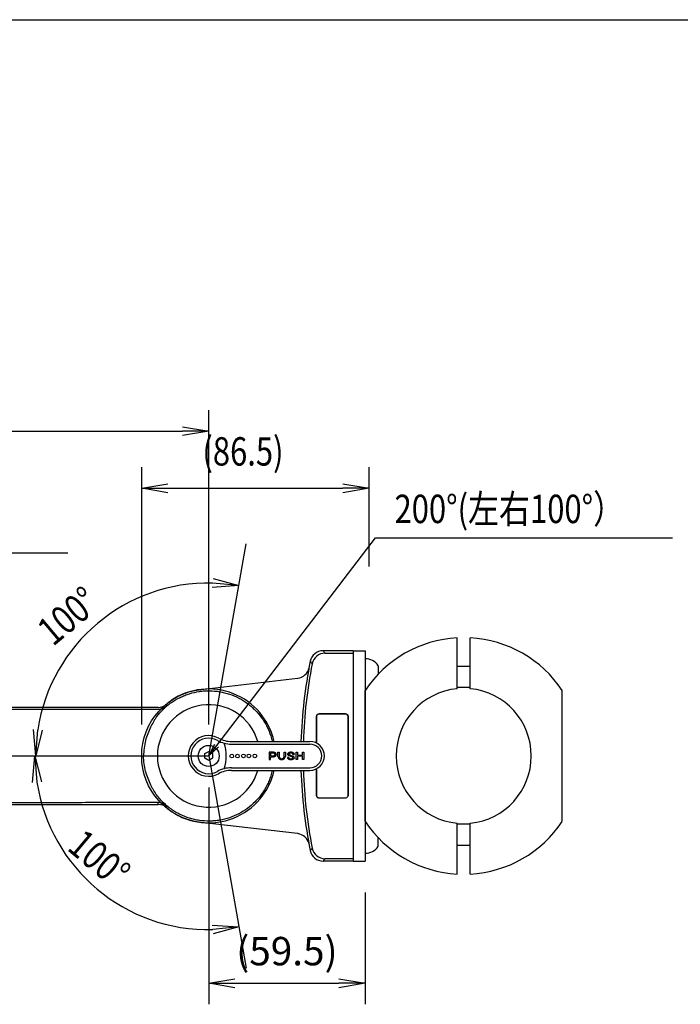
# Model space of a CAD drawing. Extents: x -84828 to 4751, y -65953 to 11908.
# Drawn here: x -83649 to -83398, y -65140 to -64765 of the extents above; entities that cross this region are included whole.
import ezdxf

# ---------------------------------------------------------------- set-up
doc = ezdxf.new("R2010")
doc.units = 0
doc.header["$LTSCALE"] = 0.0625
doc.layers.get('0').update_dxf_attribs({"linetype": 'CONTINUOUS'})
doc.layers.get('DEFPOINTS').update_dxf_attribs({"linetype": 'CONTINUOUS'})
doc.styles.add('y-4', font='romans.shx', dxfattribs={"width": 0.8, "height": 10.8, "bigfont": 'BIGFONT.shx'})

# ---------------------------------------------------------------- blocks, each defined once
blk = doc.blocks.new('_OPEN')
at = {"color": 0, "linetype": 'ByBlock'}
for p, q in [((-1, 0.167), (0, 0)), ((0, 0), (-1, -0.167)), ((0, 0), (-1, 0))]:
    blk.add_line(p, q, dxfattribs=at)

msp = doc.modelspace()

# ---------------------------------------------------------------- linework, layer by layer
for p, q in [((-83576.94, -65033.05), (-83576.94, -64913.48)), ((-83791.94, -64921.48), (-83586.94, -64921.48)), ((-83586.94, -64919.81), (-83576.94, -64921.48)), ((-83576.94, -64921.48), (-83586.94, -64923.14)), ((-83576.94, -64921.48), (-83586.94, -64921.48)), ((-83602.42, -65033.05), (-83602.42, -64935.24)), ((-83515.94, -64973.05), (-83515.94, -64935.24)), ((-83602.42, -64943.24), (-83592.42, -64941.57)), ((-83592.42, -64944.91), (-83602.42, -64943.24)), ((-83602.42, -64943.24), (-83592.42, -64943.24)), ((-83592.42, -64943.24), (-83525.94, -64943.24)), ((-83525.94, -64941.57), (-83515.94, -64943.24)), ((-83515.94, -64943.24), (-83525.94, -64944.91)), ((-83515.94, -64943.24), (-83525.94, -64943.24)), ((-83573.9, -65041.07), (-83513.55, -64962.08)), ((-83513.55, -64962.08), (-83507.03, -64962.08)), ((-83507.03, -64962.08), (-83400.53, -64962.08)), ((-83736.98, -64967.85), (-83630.48, -64967.85)), ((-83575.3, -64977.61), (-83565.52, -64980.26)), ((-83565.52, -64980.26), (-83575.63, -64980.93)), ((-83565.52, -64980.26), (-83575.47, -64979.27)), ((-83482.44, -65019.47), (-83482.44, -65000.12)), ((-83477.44, -65019.47), (-83477.44, -65000.12)), ((-83521.94, -65005.05), (-83517.44, -65005.05)), ((-83521.94, -65005.05), (-83521.94, -65085.05)), ((-83517.44, -65005.05), (-83517.44, -65085.05)), ((-83512.44, -65010.73), (-83512.44, -65013.92)), ((-83477.44, -65011.05), (-83482.44, -65011.05)), ((-83477.44, -65019.05), (-83482.44, -65019.05)), ((-83517.44, -65069.92), (-83517.44, -65020.17)), ((-83442.44, -65069.92), (-83442.44, -65020.17)), ((-83642.73, -65045.05), (-83643.63, -65034.95)), ((-83642.73, -65045.05), (-83641.97, -65035.08)), ((-83640.31, -65035.2), (-83642.73, -65045.05)), ((-83576.94, -65045.05), (-83574.57, -65040.57)), ((-83576.94, -65045.05), (-83573.9, -65041.07)), ((-83568.29, -65039.55), (-83538.44, -65039.55)), ((-83568.29, -65040.55), (-83538.44, -65040.55)), ((-83643.91, -65055.14), (-83643.01, -65045.05)), ((-83643.01, -65045.05), (-83640.59, -65054.89)), ((-83643.01, -65045.05), (-83642.25, -65055.02)), ((-83578.44, -65044.18), (-83576.94, -65043.32)), ((-83578.44, -65045.91), (-83578.44, -65044.18)), ((-83573.24, -65041.58), (-83576.94, -65045.05)), ((-83576.94, -65043.32), (-83575.44, -65044.18)), ((-83575.44, -65044.18), (-83575.44, -65045.91)), ((-83553.94, -65043.65), (-83553.94, -65043.65)), ((-83552.54, -65043.65), (-83553.94, -65043.65)), ((-83553.94, -65043.65), (-83553.94, -65046.45)), ((-83552.54, -65044), (-83553.44, -65044)), ((-83553.44, -65044), (-83553.44, -65045)), ((-83553.44, -65045), (-83552.54, -65045)), ((-83550.58, -65045.27), (-83550.58, -65043.65)), ((-83550.58, -65043.65), (-83550.08, -65043.65)), ((-83550.08, -65043.65), (-83550.08, -65045.27)), ((-83548.28, -65045.27), (-83548.28, -65043.65)), ((-83548.28, -65043.65), (-83547.78, -65043.65)), ((-83547.78, -65043.65), (-83547.78, -65045.27)), ((-83546.74, -65044.74), (-83545.22, -65045.41)), ((-83544.6, -65045.35), (-83546.23, -65044.63)), ((-83544.9, -65044.46), (-83544.38, -65044.46)), ((-83543.61, -65046.45), (-83543.61, -65043.65)), ((-83543.61, -65043.65), (-83543.11, -65043.65)), ((-83543.11, -65043.65), (-83543.11, -65044.8)), ((-83543.11, -65044.8), (-83541.31, -65044.8)), ((-83541.31, -65045.15), (-83543.11, -65045.15)), ((-83543.11, -65045.15), (-83543.11, -65046.45)), ((-83541.31, -65044.8), (-83541.31, -65043.65)), ((-83541.31, -65043.65), (-83540.81, -65043.65)), ((-83541.31, -65046.45), (-83541.31, -65045.15)), ((-83540.81, -65043.65), (-83540.81, -65046.45)), ((-83576.94, -65046.78), (-83578.44, -65045.91)), ((-83575.44, -65045.91), (-83576.94, -65046.78)), ((-83553.94, -65046.45), (-83553.44, -65046.45)), ((-83553.44, -65046.45), (-83553.44, -65045.35)), ((-83553.44, -65045.35), (-83552.54, -65045.35)), ((-83546.43, -65045.63), (-83546.95, -65045.63)), ((-83543.11, -65046.45), (-83543.61, -65046.45)), ((-83540.81, -65046.45), (-83541.31, -65046.45)), ((-83568.29, -65049.55), (-83538.44, -65049.55)), ((-83568.29, -65050.55), (-83538.44, -65050.55)), ((-83576.94, -65057.05), (-83576.94, -65139.52)), ((-83482.44, -65089.98), (-83482.44, -65070.63)), ((-83477.44, -65071.05), (-83482.44, -65071.05)), ((-83477.44, -65089.98), (-83477.44, -65070.63)), ((-83512.44, -65079.36), (-83512.44, -65076.17)), ((-83477.44, -65079.05), (-83482.44, -65079.05)), ((-83521.94, -65085.05), (-83517.44, -65085.05)), ((-83517.44, -65097.05), (-83517.44, -65139.52)), ((-83575.58, -65109.44), (-83565.47, -65110.11)), ((-83565.47, -65110.11), (-83575.42, -65111.1)), ((-83565.47, -65110.11), (-83575.25, -65112.76)), ((-83566.94, -65131.52), (-83527.44, -65131.52))]:
    msp.add_line(p, q)
at = {"ltscale": 5}
for p, q in [((-83576.94, -65045.05), (-83562.7, -64964.32)), ((-83658.91, -65045.05), (-83576.94, -65045.05)), ((-83576.94, -65045.05), (-83562.7, -65125.78))]:
    msp.add_line(p, q, dxfattribs=at)
at = {"ltscale": 2}
for p, q in [((-83521.94, -65005.05), (-83533.41, -65005.05)), ((-83532.65, -65005.97), (-83521.94, -65005.97)), ((-83521.94, -65005.05), (-83521.94, -65085.05)), ((-83521.94, -65005.05), (-83521.94, -65005.97)), ((-83521.94, -65005.05), (-83521.94, -65005.97)), ((-83579.86, -65019.73), (-83543.1, -65015.49)), ((-83596.39, -65026.57), (-83781.31, -65026.57)), ((-83535.94, -65030.04), (-83535.94, -65030.05)), ((-83535.94, -65040.15), (-83535.94, -65030.05)), ((-83534.94, -65029.05), (-83534.95, -65029.04)), ((-83534.95, -65029.04), (-83524.93, -65029.04)), ((-83524.94, -65029.05), (-83534.94, -65029.05)), ((-83524.93, -65029.04), (-83524.94, -65029.05)), ((-83523.94, -65030.05), (-83523.93, -65030.04)), ((-83523.94, -65060.05), (-83523.94, -65030.05)), ((-83523.93, -65030.04), (-83523.93, -65060.05)), ((-83535.95, -65040.15), (-83535.95, -65039.83)), ((-83551.46, -65045.05), (-83551.56, -65045.05)), ((-83535.95, -65050.26), (-83535.95, -65049.95)), ((-83535.94, -65060.05), (-83535.94, -65049.95)), ((-83535.94, -65060.05), (-83535.94, -65060.05)), ((-83523.93, -65060.05), (-83523.94, -65060.05)), ((-83781.31, -65063.52), (-83596.39, -65063.52)), ((-83534.95, -65061.05), (-83534.94, -65061.05)), ((-83524.93, -65061.05), (-83534.95, -65061.05)), ((-83524.94, -65061.05), (-83534.94, -65061.05)), ((-83524.94, -65061.05), (-83524.93, -65061.05)), ((-83543.1, -65074.61), (-83579.86, -65070.36)), ((-83521.94, -65085.05), (-83533.41, -65085.05)), ((-83521.94, -65084.13), (-83532.65, -65084.13)), ((-83521.94, -65084.13), (-83521.94, -65085.05)), ((-83521.94, -65084.13), (-83521.94, -65085.05))]:
    msp.add_line(p, q, dxfattribs=at)
for centre, radius in [((-83576.94, -65045.05), 4), ((-83568.15, -65045.1), 0.7), ((-83566, -65045.1), 0.7), ((-83563.71, -65045.05), 0.7), ((-83561.63, -65045.05), 0.7), ((-83559.37, -65045.05), 0.7)]:
    msp.add_circle(centre, radius)
for centre, radius, start, end in [((-83576.94, -65045.05), 65.79, 88.717, 171.283), ((-83479.94, -65045.05), 45, 93.1847, 146.4427), ((-83479.94, -65045.05), 45, 33.5573, 86.8153), ((-83517.44, -65014.05), 6, 33.5573, 90), ((-83479.94, -65045.05), 25.7, 95.5823, 264.4177), ((-83479.94, -65045.05), 25.7, 275.5823, 84.4177), ((-83576.94, -65045.05), 19.49, 16.3903, 343.6097), ((-83576.94, -65045.05), 7.75, 60.8373, 299.1627), ((-83576.94, -65045.05), 6.75, 60.8373, 299.1627), ((-83568.29, -65029.55), 11, 240.8373, 270), ((-83568.29, -65029.55), 10, 240.8373, 270), ((-83584.71, -65045.05), 14.48, 340.41, 19.59), ((-83538.44, -65045.05), 5.5, 270, 90), ((-83538.44, -65045.05), 4.5, 270, 90), ((-83552.54, -65045.78), 2.14, 75.3828, 90), ((-83552.54, -65045.44), 1.44, 76.3064, 90), ((-83552.54, -65043.56), 1.44, 270, 283.6936), ((-83552.54, -65043.21), 2.14, 270, 284.6172), ((-83552.43, -65044.97), 0.962, 59.5345, 76.3064), ((-83552.43, -65044.02), 0.962, 283.6936, 300.4655), ((-83552.37, -65045.15), 1.48, 57.8043, 75.3828), ((-83552.37, -65043.85), 1.48, 284.6172, 302.1957), ((-83552.25, -65044.68), 0.623, 35.1518, 59.5345), ((-83552.25, -65044.31), 0.623, 300.4655, 324.8482), ((-83551.99, -65044.5), 0.305, 0, 35.1518), ((-83551.99, -65044.5), 0.305, 324.8482, 360), ((-83552.12, -65044.75), 1.01, 33.3397, 57.8043), ((-83552.12, -65044.25), 1.01, 302.1957, 326.6603), ((-83551.74, -65044.5), 0.55, 0, 33.3397), ((-83551.74, -65044.5), 0.55, 326.6603, 0), ((-83549.18, -65045.03), 1.42, 189.7478, 350.2522), ((-83549.18, -65045.19), 0.903, 184.6341, 355.3659), ((-83546.57, -65044.35), 0.395, 142.4306, 180), ((-83546.57, -65044.35), 0.395, 180, 217.5694), ((-83546.14, -65044.68), 0.938, 118.3008, 142.4306), ((-83546.14, -65044.02), 0.938, 217.5694, 230.7027), ((-83545.86, -65045.21), 1.54, 102.5733, 118.3008), ((-83546.26, -65044.35), 0.212, 140.3607, 180), ((-83546.26, -65044.35), 0.212, 180, 219.6393), ((-83545.98, -65044.58), 0.574, 116.5651, 140.3607), ((-83545.98, -65044.12), 0.574, 219.6393, 243.4349), ((-83545.79, -65044.95), 0.991, 101.7009, 116.5651), ((-83545.67, -65046.05), 2.41, 90, 102.5733), ((-83545.67, -65045.54), 1.6, 90, 101.7009), ((-83545.67, -65046.05), 2.41, 77.4267, 90), ((-83545.67, -65045.54), 1.6, 78.2991, 90), ((-83545.55, -65044.95), 0.991, 63.4349, 78.2991), ((-83545.48, -65045.21), 1.54, 61.6992, 77.4267), ((-83545.36, -65044.58), 0.574, 39.6393, 63.4349), ((-83545.08, -65044.35), 0.212, 0, 39.6393), ((-83545.08, -65044.35), 0.212, 327.5803, 0), ((-83545.19, -65044.68), 0.938, 37.5694, 61.6992), ((-83544.76, -65044.35), 0.395, 0, 37.5694), ((-83544.76, -65044.35), 0.395, 343.2664, 0), ((-83546.57, -65045.75), 0.395, 163.2664, 180), ((-83546.57, -65045.75), 0.395, 180, 217.5694), ((-83546.14, -65045.42), 0.938, 217.5694, 241.6992), ((-83545.86, -65044.89), 1.54, 241.6992, 257.4267), ((-83546.26, -65045.75), 0.212, 147.6035, 180), ((-83546.26, -65045.75), 0.212, 180, 219.6393), ((-83545.98, -65045.52), 0.574, 219.6393, 243.4349), ((-83545.79, -65045.14), 0.991, 243.4349, 258.2991), ((-83545.67, -65044.04), 2.41, 257.4267, 270), ((-83545.67, -65044.55), 1.6, 258.2991, 270), ((-83545.67, -65044.55), 1.6, 270, 281.7009), ((-83545.67, -65044.04), 2.41, 270, 282.5733), ((-83545.55, -65045.14), 0.991, 281.7009, 296.5651), ((-83545.55, -65046.35), 0.991, 63.4349, 70.867), ((-83545.48, -65044.89), 1.54, 282.5733, 298.3008), ((-83545.36, -65045.98), 0.574, 39.6393, 63.4349), ((-83545.36, -65045.52), 0.574, 296.5651, 320.3607), ((-83545.08, -65045.75), 0.212, 0, 39.6393), ((-83545.08, -65045.75), 0.212, 320.3607, 0), ((-83545.19, -65045.42), 0.938, 298.3008, 322.4306), ((-83545.19, -65046.08), 0.938, 37.5694, 50.7027), ((-83544.76, -65045.75), 0.395, 0, 37.5694), ((-83544.76, -65045.75), 0.395, 322.4306, 0), ((-83568.29, -65060.55), 11, 90, 119.1627), ((-83568.29, -65060.55), 10, 90, 119.1627), ((-83576.94, -65045.05), 66.07, 188.6803, 271.3197), ((-83479.94, -65045.05), 45, 213.5573, 266.8153), ((-83479.94, -65045.05), 45, 273.1847, 326.4427), ((-83517.44, -65076.05), 6, 270, 326.4427)]:
    msp.add_arc(centre, radius, start, end)
for centre, radius, start, end in [((-83533.41, -65010.05), 5, 89.9979, 168.4649), ((-83543.67, -65010.52), 5, 276.5799, 347.7145), ((-83361.09, -65045.05), 180.83, 168.5168, 178.2571), ((-83361.94, -65045.05), 179.08, 168.7094, 178.24), ((-83576.94, -65045.05), 25.48, 12.4646, 124.0537), ((-83596.14, -65021.69), 4.88, 270.261, 311.0376), ((-83590.65, -65024.76), 1, 124.0537, 128.642), ((-83524.94, -65030.05), 1, 359.9965, 90.0036), ((-83576.94, -65045.05), 25.48, 235.9463, 347.5354), ((-83361.09, -65045.05), 180.83, 181.7428, 191.4832), ((-83361.94, -65045.05), 179.08, 181.7599, 191.2907), ((-83596.14, -65068.4), 4.88, 48.9628, 89.7386), ((-83590.65, -65065.33), 1, 231.358, 235.9463), ((-83543.67, -65079.57), 5, 12.2855, 83.4201), ((-83533.41, -65080.05), 5, 191.5351, 270.0021)]:
    msp.add_arc(centre, radius, start, end, dxfattribs=at)
at = {"ltscale": 2, "extrusion": (0, 0, -1)}
msp.add_arc((83576.94, -65045.05), 25.48, 276.5847, 83.4153, dxfattribs=at)
at = {"ltscale": 2}
for centre, major_axis, ratio, start_param, end_param in [((-83532.65, -65010.96), (-3.87, -3.17), 0.999745, 4.025646, 5.399132), ((-83590.65, -65024.76), (-0.624, 0.781), 0.977012, 6.201229, 6.283186), ((-83590.65, -65065.33), (-0.624, -0.781), 0.977012, 6.283185, 6.365142), ((-83532.65, -65079.13), (-3.87, 3.17), 0.999745, 0.884053, 2.25754)]:
    msp.add_ellipse(centre, major_axis=major_axis, ratio=ratio, start_param=start_param, end_param=end_param, dxfattribs=at)
at = {"ltscale": 2, "extrusion": (0, 0, -1)}
for centre, major_axis, ratio, start_param, end_param in [((-83534.94, -65030.05), (0.707, -0.707), 0.999695, 2.356347, 3.926839), ((-83534.94, -65030.04), (0.707, -0.707), 0.999695, 3.57309, 3.926839), ((-83524.93, -65030.04), (-0.707, -0.707), 0.999695, 2.356347, 3.926839), ((-83534.94, -65060.05), (0.707, 0.707), 0.999695, 2.356347, 3.926839), ((-83524.94, -65060.05), (-0.707, 0.707), 0.999695, 2.356347, 3.926839), ((-83524.93, -65060.05), (-0.707, 0.707), 0.999695, 2.356347, 3.926839), ((-83576.9, -65057.83), (0, -26.53), 0.741989, 1.356713, 1.384975), ((-83534.94, -65060.05), (0.707, 0.707), 0.999695, 2.356347, 2.710095)]:
    msp.add_ellipse(centre, major_axis=major_axis, ratio=ratio, start_param=start_param, end_param=end_param, dxfattribs=at)
at = {"ltscale": 2}
for points in [[(-83533.41, -65005.05), (-83533.36, -65005.1), (-83533.32, -65005.15), (-83533.28, -65005.2)], [(-83533.28, -65005.2), (-83533.19, -65005.32), (-83533.09, -65005.43), (-83533, -65005.55)], [(-83533, -65005.55), (-83532.9, -65005.67), (-83532.81, -65005.78), (-83532.71, -65005.9)], [(-83532.71, -65005.9), (-83532.69, -65005.92), (-83532.67, -65005.94), (-83532.65, -65005.97)], [(-83538.18, -65009.2), (-83538.22, -65009.15), (-83538.26, -65009.1), (-83538.3, -65009.05)], [(-83538, -65009.43), (-83538.06, -65009.35), (-83538.12, -65009.28), (-83538.18, -65009.2)], [(-83537.7, -65009.81), (-83537.8, -65009.68), (-83537.9, -65009.55), (-83538, -65009.43)], [(-83537.56, -65009.99), (-83537.6, -65009.93), (-83537.65, -65009.87), (-83537.7, -65009.81)], [(-83596.12, -65026.57), (-83596.21, -65026.57), (-83596.3, -65026.57), (-83596.39, -65026.57)], [(-83592.94, -65025.38), (-83592.96, -65025.62), (-83592.97, -65025.86), (-83592.98, -65026.11)], [(-83591.36, -65024.05), (-83591.35, -65024.05), (-83591.34, -65024.04), (-83591.33, -65024.04)], [(-83596.39, -65063.52), (-83596.3, -65063.52), (-83596.21, -65063.52), (-83596.12, -65063.52)], [(-83592.98, -65063.99), (-83592.97, -65064.23), (-83592.96, -65064.48), (-83592.94, -65064.72)], [(-83591.33, -65066.06), (-83591.36, -65066.04), (-83591.38, -65066.02), (-83591.41, -65066)], [(-83538.3, -65081.05), (-83538.26, -65080.99), (-83538.21, -65080.93), (-83538.16, -65080.87)], [(-83538.16, -65080.87), (-83538.06, -65080.74), (-83537.96, -65080.62), (-83537.86, -65080.49)], [(-83537.86, -65080.49), (-83537.78, -65080.39), (-83537.69, -65080.28), (-83537.61, -65080.18)], [(-83537.61, -65080.18), (-83537.59, -65080.16), (-83537.58, -65080.13), (-83537.56, -65080.11)], [(-83533.28, -65084.9), (-83533.32, -65084.95), (-83533.36, -65085), (-83533.41, -65085.05)], [(-83533, -65084.55), (-83533.09, -65084.66), (-83533.19, -65084.78), (-83533.28, -65084.9)], [(-83532.71, -65084.2), (-83532.81, -65084.31), (-83532.9, -65084.43), (-83533, -65084.55)], [(-83532.65, -65084.13), (-83532.67, -65084.15), (-83532.69, -65084.17), (-83532.71, -65084.2)]]:
    msp.add_open_spline(points, degree=3, dxfattribs=at)
for points, knots in [([(-83596.69, -65030.1), (-83595.91, -65029.07), (-83595.06, -65028.11), (-83593.9, -65026.99), (-83593.66, -65026.77), (-83593.18, -65026.34), (-83592.93, -65026.13), (-83592.18, -65025.51), (-83591.67, -65025.12), (-83590.09, -65024.01), (-83588.99, -65023.36), (-83587.25, -65022.51), (-83586.66, -65022.25), (-83585.76, -65021.89), (-83585.45, -65021.77), (-83584.84, -65021.56), (-83584.54, -65021.46), (-83583, -65020.98), (-83581.75, -65020.7), (-83579.85, -65020.42), (-83579.21, -65020.35), (-83578.24, -65020.29), (-83577.91, -65020.28), (-83577.26, -65020.26), (-83576.94, -65020.26), (-83575.33, -65020.27), (-83574.05, -65020.39), (-83572.16, -65020.71), (-83571.53, -65020.84), (-83570.59, -65021.08), (-83570.28, -65021.16), (-83569.65, -65021.34), (-83569.34, -65021.44), (-83567.81, -65021.95), (-83566.63, -65022.46), (-83564.35, -65023.64), (-83563.26, -65024.31), (-83561.95, -65025.28), (-83561.69, -65025.48), (-83561.19, -65025.88), (-83560.94, -65026.09), (-83560.21, -65026.72), (-83559.74, -65027.16), (-83558.39, -65028.52), (-83557.56, -65029.5), (-83556.61, -65030.82), (-83556.43, -65031.08), (-83556.07, -65031.63), (-83555.89, -65031.9), (-83555.39, -65032.73), (-83555.08, -65033.29), (-83554.21, -65035.01), (-83553.72, -65036.2), (-83553.22, -65037.73), (-83553.13, -65038.04), (-83552.96, -65038.67), (-83552.87, -65038.98), (-83552.78, -65039.38), (-83552.76, -65039.46), (-83552.74, -65039.55)], [0, 0, 0, 0, 0.03125, 0.03125, 0.0390625, 0.0390625, 0.046875, 0.046875, 0.0625, 0.0625, 0.09375, 0.09375, 0.109375, 0.109375, 0.1171875, 0.1171875, 0.125, 0.125, 0.15625, 0.15625, 0.171875, 0.171875, 0.1796875, 0.1796875, 0.1875, 0.1875, 0.21875, 0.21875, 0.234375, 0.234375, 0.2421875, 0.2421875, 0.25, 0.25, 0.28125, 0.28125, 0.3125, 0.3125, 0.3203125, 0.3203125, 0.328125, 0.328125, 0.34375, 0.34375, 0.375, 0.375, 0.3828125, 0.3828125, 0.390625, 0.390625, 0.40625, 0.40625, 0.4375, 0.4375, 0.4453125, 0.4453125, 0.453125, 0.453125, 0.455187, 0.455187, 0.455187, 0.455187]), ([(-83596.23, -65027.31), (-83595.93, -65027.31), (-83595.63, -65027.28), (-83595.19, -65027.2), (-83595.04, -65027.17), (-83594.76, -65027.09), (-83594.62, -65027.04), (-83594.2, -65026.89), (-83593.94, -65026.76), (-83593.44, -65026.46), (-83593.2, -65026.29), (-83592.98, -65026.11)], [0, 0, 0, 0, 0.25, 0.25, 0.375, 0.375, 0.5, 0.5, 0.75, 0.75, 1, 1, 1, 1]), ([(-83591.21, -65023.94), (-83591.32, -65024.02), (-83591.43, -65024.11), (-83591.67, -65024.31), (-83591.8, -65024.41), (-83592.07, -65024.64), (-83592.22, -65024.76), (-83592.46, -65024.97), (-83592.55, -65025.04), (-83592.73, -65025.2), (-83592.83, -65025.28), (-83592.94, -65025.38)], [0, 0, 0, 0, 0.25, 0.25, 0.5, 0.5, 0.75, 0.75, 0.875, 0.875, 1, 1, 1, 1]), ([(-83596.69, -65030.1), (-83596.92, -65030.41), (-83597.14, -65030.72), (-83597.57, -65031.37), (-83597.77, -65031.7), (-83598.35, -65032.7), (-83598.7, -65033.4), (-83599.01, -65034.11)], [0, 0, 0, 0, 0.25, 0.25, 0.5, 0.5, 1, 1, 1, 1]), ([(-83535.94, -65030.04), (-83535.94, -65031.67), (-83535.94, -65033.31), (-83535.95, -65036.57), (-83535.95, -65038.2), (-83535.95, -65039.83)], [0, 0, 0, 0, 0.5, 0.5, 1, 1, 1, 1]), ([(-83535.29, -65029.1), (-83535.39, -65029.14), (-83535.48, -65029.19), (-83535.6, -65029.28), (-83535.63, -65029.32), (-83535.7, -65029.39), (-83535.74, -65029.43), (-83535.79, -65029.51), (-83535.82, -65029.56), (-83535.86, -65029.65), (-83535.88, -65029.69), (-83535.91, -65029.79), (-83535.93, -65029.84), (-83535.94, -65029.94), (-83535.94, -65029.99), (-83535.94, -65030.04)], [0, 0, 0, 0, 0.25, 0.25, 0.375, 0.375, 0.5, 0.5, 0.625, 0.625, 0.75, 0.75, 0.875, 0.875, 1, 1, 1, 1]), ([(-83599.01, -65034.11), (-83599.41, -65034.92), (-83599.8, -65035.74), (-83600.47, -65037.42), (-83600.77, -65038.28), (-83600.98, -65039.16)], [0, 0, 0, 0, 0.5, 0.5, 1, 1, 1, 1]), ([(-83600.98, -65039.16), (-83601.21, -65040.11), (-83601.39, -65041.08), (-83601.63, -65043.07), (-83601.69, -65044.06), (-83601.69, -65045.05)], [0, 0, 0, 0, 0.5, 0.5, 1, 1, 1, 1]), ([(-83600.98, -65050.94), (-83601.21, -65049.98), (-83601.39, -65049.01), (-83601.63, -65047.03), (-83601.69, -65046.03), (-83601.69, -65045.05)], [0, 0, 0, 0, 0.5, 0.5, 1, 1, 1, 1]), ([(-83600.98, -65050.94), (-83600.77, -65051.82), (-83600.47, -65052.67), (-83599.8, -65054.35), (-83599.41, -65055.17), (-83599.01, -65055.99)], [0, 0, 0, 0, 0.5, 0.5, 1, 1, 1, 1]), ([(-83552.74, -65050.55), (-83552.9, -65051.26), (-83553.09, -65051.96), (-83553.51, -65053.26), (-83553.74, -65053.87), (-83554.1, -65054.77), (-83554.23, -65055.06), (-83554.5, -65055.66), (-83554.65, -65055.95), (-83555.37, -65057.39), (-83556.04, -65058.49), (-83557.17, -65060.05), (-83557.56, -65060.56), (-83558.19, -65061.29), (-83558.4, -65061.54), (-83558.84, -65062.02), (-83559.06, -65062.25), (-83560.2, -65063.4), (-83561.17, -65064.24), (-83563.24, -65065.76), (-83564.33, -65066.45), (-83566.64, -65067.64), (-83567.82, -65068.15), (-83570.25, -65068.96), (-83571.5, -65069.27), (-83573.09, -65069.54), (-83573.41, -65069.59), (-83574.06, -65069.67), (-83574.38, -65069.71), (-83575.34, -65069.8), (-83575.98, -65069.83), (-83577.9, -65069.85), (-83579.18, -65069.77), (-83580.78, -65069.54), (-83581.1, -65069.48), (-83581.74, -65069.37), (-83582.05, -65069.3), (-83583, -65069.09), (-83583.62, -65068.92), (-83585.46, -65068.35), (-83586.65, -65067.88), (-83588.39, -65067.03), (-83588.96, -65066.73), (-83590.08, -65066.06), (-83590.62, -65065.71), (-83592.2, -65064.61), (-83593.19, -65063.79), (-83594.58, -65062.45), (-83595.02, -65061.99), (-83595.67, -65061.26), (-83595.88, -65061.01), (-83596.29, -65060.51), (-83596.49, -65060.26), (-83596.69, -65060)], [0.5448112, 0.5448112, 0.5448112, 0.5448112, 0.5625, 0.5625, 0.578125, 0.578125, 0.5859375, 0.5859375, 0.59375, 0.59375, 0.625, 0.625, 0.640625, 0.640625, 0.6484375, 0.6484375, 0.65625, 0.65625, 0.6875, 0.6875, 0.71875, 0.71875, 0.75, 0.75, 0.78125, 0.78125, 0.7890625, 0.7890625, 0.796875, 0.796875, 0.8125, 0.8125, 0.84375, 0.84375, 0.8515625, 0.8515625, 0.859375, 0.859375, 0.875, 0.875, 0.90625, 0.90625, 0.921875, 0.921875, 0.9375, 0.9375, 0.96875, 0.96875, 0.984375, 0.984375, 0.9921875, 0.9921875, 1, 1, 1, 1]), ([(-83535.95, -65050.26), (-83535.95, -65051.9), (-83535.95, -65053.53), (-83535.94, -65056.79), (-83535.94, -65058.42), (-83535.94, -65060.05)], [0, 0, 0, 0, 0.5, 0.5, 1, 1, 1, 1]), ([(-83599.01, -65055.99), (-83598.85, -65056.34), (-83598.69, -65056.7), (-83598.34, -65057.39), (-83598.16, -65057.73), (-83597.58, -65058.73), (-83597.15, -65059.38), (-83596.69, -65060)], [0, 0, 0, 0, 0.25, 0.25, 0.5, 0.5, 1, 1, 1, 1]), ([(-83535.94, -65060.05), (-83535.94, -65060.15), (-83535.93, -65060.25), (-83535.88, -65060.4), (-83535.86, -65060.45), (-83535.82, -65060.54), (-83535.79, -65060.58), (-83535.74, -65060.67), (-83535.7, -65060.71), (-83535.63, -65060.78), (-83535.6, -65060.81), (-83535.52, -65060.87), (-83535.47, -65060.9), (-83535.39, -65060.95), (-83535.34, -65060.97), (-83535.29, -65060.99)], [0, 0, 0, 0, 0.25, 0.25, 0.375, 0.375, 0.5, 0.5, 0.625, 0.625, 0.75, 0.75, 0.875, 0.875, 1, 1, 1, 1]), ([(-83592.98, -65063.99), (-83593.09, -65063.9), (-83593.21, -65063.81), (-83593.45, -65063.64), (-83593.57, -65063.56), (-83593.94, -65063.33), (-83594.2, -65063.21), (-83594.62, -65063.05), (-83594.76, -65063.01), (-83595.04, -65062.93), (-83595.19, -65062.89), (-83595.63, -65062.81), (-83595.93, -65062.79), (-83596.23, -65062.79)], [0, 0, 0, 0, 0.125, 0.125, 0.25, 0.25, 0.5, 0.5, 0.625, 0.625, 0.75, 0.75, 1, 1, 1, 1]), ([(-83592.94, -65064.72), (-83592.83, -65064.81), (-83592.73, -65064.9), (-83592.55, -65065.06), (-83592.46, -65065.13), (-83592.22, -65065.34), (-83592.07, -65065.46), (-83591.8, -65065.68), (-83591.67, -65065.79), (-83591.43, -65065.98), (-83591.32, -65066.07), (-83591.21, -65066.16)], [0, 0, 0, 0, 0.125, 0.125, 0.25, 0.25, 0.5, 0.5, 0.75, 0.75, 1, 1, 1, 1])]:
    msp.add_open_spline(points, degree=3, knots=knots, dxfattribs=at)
for points, weights in [([(-83781.52, -65027.1), (-83688.93, -65027.2), (-83596.23, -65027.31)], [0.499997114716, 0.500002885284, 0.499997114716]), ([(-83596.23, -65062.79), (-83688.93, -65062.89), (-83781.52, -65063)], [0.499992634184, 0.500007365816, 0.499992634184])]:
    msp.add_rational_spline(points, weights, degree=2, dxfattribs=at)
at = {"layer": 'DEFPOINTS'}
msp.add_line((-84827.58, -64765.01), (-83147.58, -64765.01), dxfattribs=at)

# ---------------------------------------------------------------- block references
at = {"xscale": 10, "yscale": 10, "zscale": 10, "rotation": 180}
msp.add_blockref('_OPEN', (-83576.94, -65131.52), dxfattribs=at)
at = {"xscale": 10, "yscale": 10, "zscale": 10}
msp.add_blockref('_OPEN', (-83517.44, -65131.52), dxfattribs=at)

# ---------------------------------------------------------------- texts
at = {"style": 'y-4', "width": 0.8}
for s, p in [('(86.5)', (-83579.34, -64934.61)), ('200°(左右100°）', (-83506.26, -64956.48))]:
    msp.add_text(s, height=10.8, dxfattribs=at).set_placement(p)
for rotation, p in [(40, (-83636.17, -65003.64)), (320, (-83631.21, -65080.54))]:
    msp.add_text('100°', height=10.8, rotation=rotation, dxfattribs=at).set_placement(p)
at = {"insert": (-83547.19, -65119.29), "char_height": 10.8, "attachment_point": 5, "style": 'y-4'}
msp.add_mtext('\\A1;(59.5)', dxfattribs=at)

doc.saveas('drawing.dxf')
